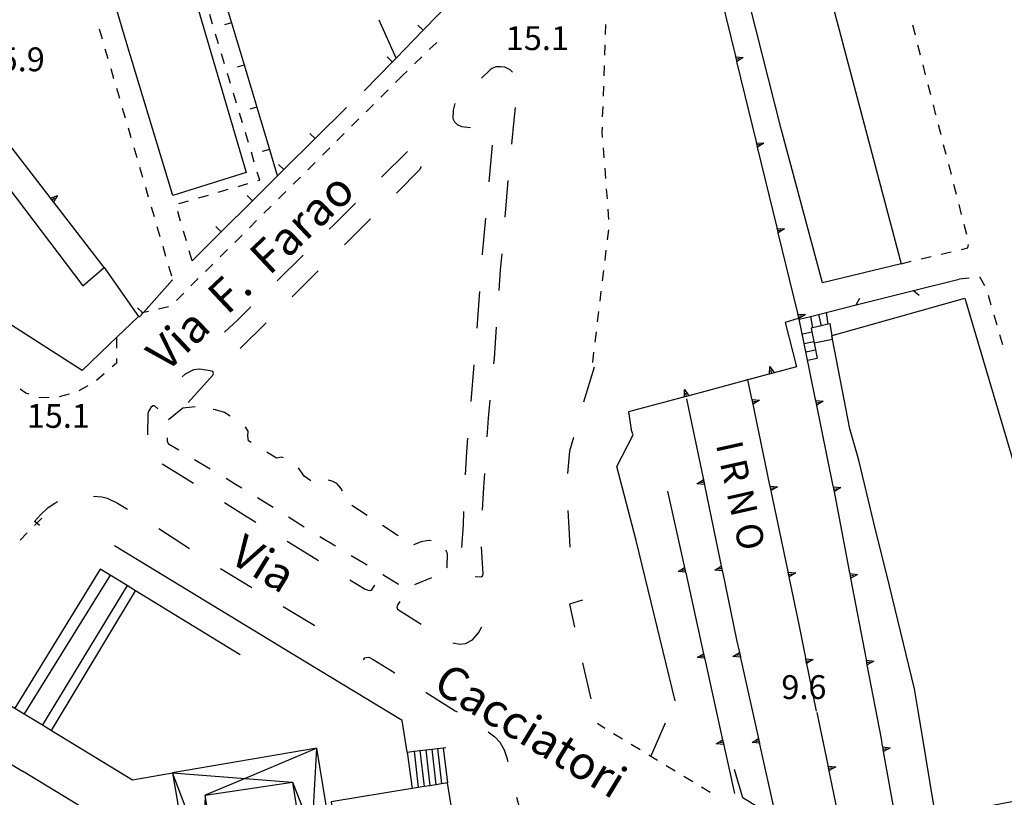
# Model space of a CAD drawing. Units: metres. Extents: x 480416 to 482399, y 4503073 to 4504597.
# Drawn here: x 480863 to 480997, y 4503194 to 4503300 of the extents above; entities that cross this region are included whole.
import ezdxf

# ---------------------------------------------------------------- set-up
doc = ezdxf.new("R2010")
doc.units = ezdxf.units.M
doc.header["$MEASUREMENT"] = 0
doc.linetypes.add('108', pattern=[10, 5, -5])
doc.linetypes.add('717', pattern=[5, 2.5, -2.5])
for name, color, linetype in [("'03 marciapiede - spartitraffico", 254, 'Continuous'), ("'03 muro di sostegno", 254, 'Continuous'), ('03 muro di sostegno v', 254, 'Continuous'), ('AIUOLA', 254, 'Continuous'), ('EDIFICIO', 250, 'Continuous'), ('EDIFICIO CIVILE', 250, 'Continuous'), ('gradinate', 254, 'Continuous'), ('GRADINI', 254, 'Continuous'), ('marciapiede', 254, 'Continuous'), ('marciapiede - spartitraffico', 254, 'Continuous'), ('muro di sostegno', 254, 'Continuous'), ('muro di sostegno v', 254, 'Continuous'), ('muro divisorio', 254, 'Continuous'), ('muro divisorio v', 254, 'Continuous'), ('ponte - cavalcavia', 254, 'Continuous'), ('punto quotato a terra', 254, 'Continuous'), ('recinzione', 254, 'Continuous'), ('recinzione v', 254, 'Continuous'), ('TETTOIA', 254, 'Continuous'), ('tettoia_v', 254, 'Continuous'), ('TOPO01', 250, 'Continuous'), ('TOPO02', 250, 'Continuous')]:
    doc.layers.add(name, color=color, linetype=linetype)
doc.styles.add('txt', font='txt')
doc.linetypes.add('CONT', pattern='A,6,[1,CONT,S=1,R=0,X=0,Y=0],6', length=12)
doc.linetypes.add('REC', pattern='A,6,[1,rec,S=1,R=0,X=0,Y=0],6', length=12)

msp = doc.modelspace()

# ---------------------------------------------------------------- linework, layer by layer
at = {"layer": "'03 marciapiede - spartitraffico", "linetype": 'Continuous'}
for p, q in [((480942.45, 4503298.13), (480942.51, 4503299.53)), ((480919.49, 4503297.08), (480918.48, 4503296.1)), ((480942.36, 4503295.34), (480942.41, 4503296.74)), ((480917.48, 4503295.12), (480916.48, 4503294.16)), ((480915.47, 4503293.18), (480914.86, 4503292.59)), ((480942.26, 4503292.54), (480942.31, 4503293.94)), ((480942.16, 4503289.75), (480942.21, 4503291.14)), ((480942.06, 4503286.94), (480942.12, 4503288.34)), ((480941.99, 4503284.85), (480942.02, 4503285.54)), ((480942.05, 4503284.14), (480941.99, 4503284.85)), ((480942.27, 4503281.35), (480942.16, 4503282.75)), ((480942.48, 4503278.57), (480942.38, 4503279.96)), ((480942.71, 4503275.78), (480942.59, 4503277.17)), ((480942.92, 4503272.98), (480942.81, 4503274.38)), ((480942.71, 4503270.2), (480942.88, 4503271.59)), ((480942.38, 4503267.42), (480942.54, 4503268.81)), ((480942.05, 4503264.64), (480942.21, 4503266.03)), ((480941.71, 4503261.85), (480941.88, 4503263.25)), ((480941.38, 4503259.08), (480941.55, 4503260.46)), ((480941.05, 4503256.3), (480941.21, 4503257.69)), ((480875.93, 4503256.86), (480875.93, 4503255.46)), ((480940.72, 4503253.52), (480940.88, 4503254.91)), ((480875.93, 4503253.43), (480875.35, 4503252.92)), ((480875.93, 4503254.06), (480875.93, 4503253.43)), ((480874.29, 4503252), (480873.24, 4503251.08)), ((480872.07, 4503250.33), (480870.82, 4503249.69)), ((480863.64, 4503249.37), (480862.85, 4503249.89)), ((480864.07, 4503249.21), (480863.64, 4503249.37)), ((480869.52, 4503249.2), (480868.16, 4503248.87)), ((480866.78, 4503248.75), (480865.37, 4503248.72)), ((480942.35, 4503203.74), (480941.37, 4503204.41)), ((480944.74, 4503202.28), (480943.55, 4503203.01)), ((480947.14, 4503200.83), (480945.94, 4503201.56)), ((480951.92, 4503197.92), (480950.72, 4503198.64)), ((480954.31, 4503196.46), (480953.11, 4503197.19)), ((480956.7, 4503195), (480955.5, 4503195.74))]:
    msp.add_line(p, q, dxfattribs=at)
at = {"layer": "'03 marciapiede - spartitraffico", "linetype": 'Continuous', "flags": 128}
msp.add_lwpolyline([(480949.53, 4503199.37), (480948.61, 4503199.93), (480948.33, 4503200.11)], dxfattribs=at)
at = {"layer": "'03 muro di sostegno"}
for p, q in [((480968.66, 4503259.51), (480966.89, 4503258.98)), ((480966.89, 4503258.98), (480968.44, 4503252.94)), ((480953.06, 4503248.82), (480945.56, 4503246.81)), ((480945.56, 4503246.81), (480945.94, 4503244.41))]:
    msp.add_line(p, q, dxfattribs=at)
at = {"layer": "'03 muro di sostegno", "flags": 128}
for points in [[(480968.44, 4503252.94), (480965.37, 4503252.12), (480965.06, 4503252.04), (480964.76, 4503251.95), (480964.66, 4503251.93)], [(480964.66, 4503251.93), (480961.79, 4503251.16), (480953.78, 4503249.01), (480953.47, 4503248.92), (480953.17, 4503248.84), (480953.06, 4503248.82)]]:
    msp.add_lwpolyline(points, dxfattribs=at)
at = {"layer": '03 muro di sostegno v', "flags": 128}
for points in [[(480964.76, 4503251.94), (480964.76, 4503251.95), (480964.8, 4503252.97)], [(480964.8, 4503252.97), (480965.37, 4503252.12), (480965.38, 4503252.11)], [(480965.37, 4503252.11), (480965.06, 4503252.03), (480964.77, 4503251.95)], [(480965.06, 4503252.03), (480965.06, 4503252.03), (480965.06, 4503252.04), (480964.95, 4503252.46)], [(480953.16, 4503248.83), (480953.17, 4503248.84), (480953.2, 4503249.85)], [(480953.78, 4503249), (480953.47, 4503248.92), (480953.17, 4503248.84)], [(480953.2, 4503249.85), (480953.78, 4503249.01), (480953.78, 4503249)], [(480953.47, 4503248.92), (480953.47, 4503248.92), (480953.47, 4503248.92), (480953.35, 4503249.35)]]:
    msp.add_lwpolyline(points, dxfattribs=at)
at = {"layer": 'AIUOLA', "linetype": '717', "flags": 128}
msp.add_lwpolyline([(480884.97, 4503247.29), (480882.93, 4503245.67), (480882.83, 4503242.77), (480883, 4503242.48), (480892.15, 4503236.99), (480902.97, 4503230.26), (480915.28, 4503222.78), (480920.47, 4503224.98), (480920.91, 4503225.66), (480920.95, 4503227.55), (480920.45, 4503228.58), (480919.44, 4503229.11), (480918.33, 4503229.32), (480917.39, 4503229.12), (480916.25, 4503228.66), (480907.19, 4503234.54), (480906.94, 4503235.56), (480906.44, 4503236.45), (480905.91, 4503237.04), (480905.26, 4503237.38), (480904.62, 4503237.53), (480903.82, 4503237.56), (480902.74, 4503237.22), (480901.47, 4503238.04), (480900.47, 4503239.5), (480899.88, 4503239.97), (480899.27, 4503240.35), (480898.4, 4503240.63), (480897.7, 4503240.5), (480893.9, 4503242.85), (480893.79, 4503243.51), (480893.86, 4503244.2), (480893.55, 4503244.66), (480891.86, 4503245.9), (480890.65, 4503246.7), (480889.4, 4503247.07), (480887.85, 4503247.48), (480886.22, 4503247.47)], close=True, dxfattribs=at)
at = {"layer": 'EDIFICIO', "linetype": 'Continuous', "flags": 128}
for points in [[(480893.59, 4503279.37), (480883.61, 4503276.26), (480877.37, 4503296.89), (480871.73, 4503315.94), (480882, 4503318.93)], [(480971.63, 4503308.56), (480982.66, 4503266.97), (480971.96, 4503264.36), (480966.34, 4503285.33), (480961.15, 4503305.75)], [(480844.78, 4503298.8), (480859.43, 4503279.69), (480860.17, 4503278.76), (480871.35, 4503263.96), (480874.26, 4503266.47), (480878.93, 4503259.79), (480875.01, 4503256.03), (480871.28, 4503252.42), (480852.14, 4503264.67), (480840.85, 4503272.03), (480824.28, 4503283.14)], [(481010.87, 4503196.29), (480987.37, 4503191.75), (480987.21, 4503192.69), (480985.45, 4503203.2), (480984.9, 4503206.41), (480984.45, 4503209.12), (480981.05, 4503223.12), (480978.96, 4503231.72), (480976.89, 4503240.24), (480975.69, 4503244.49), (480973.32, 4503256.7), (480973.23, 4503257.17), (480973.25, 4503257.18), (480991.31, 4503262.3)], [(480973.32, 4503256.7), (480973.25, 4503257.18), (480973, 4503258.8), (480972.7, 4503258.73), (480971.78, 4503258.5), (480970.58, 4503258.22), (480970.42, 4503258.18), (480970.52, 4503257.68), (480970.79, 4503256.37), (480970.82, 4503256.2), (480973.32, 4503256.7)]]:
    msp.add_lwpolyline(points, close=True, dxfattribs=at)
at = {"layer": 'EDIFICIO CIVILE', "linetype": 'Continuous', "flags": 128}
msp.add_lwpolyline([(480942.69, 4503092.58), (480935.68, 4503135.34), (480914.89, 4503131.93), (480908.51, 4503170.86), (480924.7, 4503173.51), (480920.96, 4503196.34), (480920.15, 4503196.21), (480919.36, 4503196.08), (480918.57, 4503195.95), (480917.78, 4503195.82), (480916.99, 4503195.69), (480916.16, 4503195.56), (480905.16, 4503193.75), (480907.83, 4503177.51), (480884.49, 4503173.69), (480891.85, 4503128.74), (480908.27, 4503131.42), (480914.63, 4503092.58)], dxfattribs=at)
at = {"layer": 'gradinate', "linetype": 'Continuous'}
for p, q in [((480873.72, 4503225.43), (480862.12, 4503206.51)), ((480875.1, 4503224.59), (480863.4, 4503205.72)), ((480877.38, 4503223.18), (480865.88, 4503204.21)), ((480867.09, 4503203.48), (480878.55, 4503222.47)), ((480917.22, 4503200.73), (480917.78, 4503195.82)), ((480918.01, 4503200.82), (480918.57, 4503195.95)), ((480918.81, 4503200.92), (480919.36, 4503196.08)), ((480919.6, 4503201.01), (480920.15, 4503196.21)), ((480920.38, 4503201.1), (480920.96, 4503196.34)), ((480915.46, 4503200.53), (480916.16, 4503195.56)), ((480916.42, 4503200.64), (480916.99, 4503195.69))]:
    msp.add_line(p, q, dxfattribs=at)
at = {"layer": 'GRADINI', "linetype": 'Continuous'}
for p, q in [((480970.34, 4503259.8), (480970.58, 4503258.22)), ((480971.42, 4503260.07), (480971.78, 4503258.5)), ((480972.44, 4503260.33), (480972.7, 4503258.73)), ((480969.92, 4503253.86), (480971.24, 4503254.13))]:
    msp.add_line(p, q, dxfattribs=at)
at = {"layer": 'GRADINI', "linetype": 'Continuous', "flags": 128}
for points in [[(480969.29, 4503257.41), (480970.52, 4503257.68), (480970.53, 4503257.68)], [(480969.46, 4503256.12), (480970.79, 4503256.37), (480970.79, 4503256.37)], [(480969.69, 4503254.97), (480969.69, 4503254.97), (480971.01, 4503255.25), (480971.02, 4503255.25)]]:
    msp.add_lwpolyline(points, dxfattribs=at)
at = {"layer": 'marciapiede', "linetype": '108'}
msp.add_line((480889.06, 4503251.8), (480884.97, 4503247.29), dxfattribs=at)
at = {"layer": 'marciapiede', "linetype": '108', "flags": 128}
for points in [[(480924.72, 4503224.4), (480925.54, 4503224.38), (480925.72, 4503224.49), (480925.82, 4503224.71), (480925.47, 4503229.88), (480925.91, 4503236.52), (480926.54, 4503245.94), (480927.35, 4503254.13), (480928.19, 4503266.14), (480929.32, 4503279.31), (480930.04, 4503286.5), (480930.49, 4503291.08), (480930.44, 4503292), (480930.06, 4503292.78), (480929.48, 4503293.35), (480928.78, 4503293.69), (480928.15, 4503293.73), (480927.55, 4503293.73), (480927.03, 4503293.54), (480926.77, 4503293.33), (480921.96, 4503288.79), (480921.72, 4503287.87), (480921.69, 4503286.74), (480921.91, 4503286.27), (480922.28, 4503285.89), (480922.86, 4503285.64), (480926.69, 4503285.2), (480927.06, 4503285.07), (480927.19, 4503284.88), (480925.69, 4503268.28), (480924.72, 4503255.36), (480923.53, 4503241.37), (480923.07, 4503231.45), (480922.87, 4503228.34)], [(480889.06, 4503251.8), (480889.14, 4503252.05), (480889.05, 4503252.28), (480888.71, 4503252.4), (480887.28, 4503252.62), (480886.4, 4503252.53), (480885.27, 4503251.94), (480883.08, 4503250.04), (480882.33, 4503249.25), (480882.22, 4503249), (480882.3, 4503248.71), (480882.7, 4503248.4)], [(480940.91, 4503252.91), (480938.59, 4503245.16), (480937.56, 4503241.44), (480937.17, 4503236.84), (480937.47, 4503231.01), (480937.73, 4503225.42), (480938.59, 4503225.51)], [(480881.59, 4503247.24), (480881.14, 4503247.61), (480880.87, 4503247.64), (480880.63, 4503247.38), (480880.34, 4503246.94), (480880.23, 4503246.59), (480880.08, 4503241.45), (480880.37, 4503240.94), (480880.62, 4503240.63), (480884, 4503238.62), (480893.35, 4503232.77), (480899.37, 4503229.06), (480909.78, 4503222.69), (480910.29, 4503222.51), (480910.61, 4503222.56), (480911.09, 4503223.22)], [(480865.46, 4503231.37), (480865.12, 4503231.65), (480864.82, 4503231.9), (480865.63, 4503232.82), (480866.67, 4503233.79), (480867.55, 4503234.37), (480868.24, 4503234.75), (480869.18, 4503235.05), (480870.56, 4503235.34), (480872.44, 4503235.37), (480873.96, 4503235.23), (480874.7, 4503235.05), (480876.09, 4503234.39), (480880.99, 4503231.4), (480889.47, 4503225.88), (480896.58, 4503221.55), (480905.68, 4503216.04), (480906.09, 4503215.73), (480906.03, 4503215.47), (480905.92, 4503215.33)], [(480914.5, 4503221.03), (480914.21, 4503220.62), (480914.08, 4503220.27), (480914.16, 4503219.98), (480920.92, 4503215.71), (480921.68, 4503215.38), (480922.62, 4503215.2), (480923.41, 4503215.31), (480924.37, 4503215.78), (480925.16, 4503216.73), (480925.79, 4503217.81), (480925.98, 4503218.93), (480926.08, 4503219.97), (480925.97, 4503220.2), (480924.96, 4503220.16)], [(480939.3, 4503221.17), (480937.57, 4503220.66), (480938.82, 4503214.77), (480940.91, 4503205.76), (480941.37, 4503204.41), (480941.38, 4503204.4)], [(480909.55, 4503213.08), (480909.7, 4503213.33), (480909.88, 4503213.4), (480910.28, 4503213.43), (480910.86, 4503213.11), (480918.05, 4503208.64), (480922.02, 4503206.14), (480923.67, 4503205.09), (480925.75, 4503203.82), (480926.69, 4503203.15), (480927.39, 4503202.61), (480928.07, 4503201.85), (480928.68, 4503200.83), (480929.05, 4503199.72), (480930.02, 4503195.72), (480931.95, 4503188.36), (480933.99, 4503180.53), (480937.2, 4503168.62), (480939.36, 4503160.82), (480941.53, 4503152.82), (480943.81, 4503145.01), (480946.31, 4503136.08), (480952.32, 4503116.73), (480952.16, 4503116.46), (480951.74, 4503116.36)], [(480948.6, 4503199.91), (480948.61, 4503199.93), (480951.94, 4503207.5)]]:
    msp.add_lwpolyline(points, dxfattribs=at)
msp.add_lwpolyline([(480892.76, 4503255.41), (480908.41, 4503270.99), (480917.21, 4503279.77), (480917.39, 4503280.1), (480917.65, 4503282.52), (480917.39, 4503282.87), (480917, 4503283.06), (480916.6, 4503283.11), (480916.23, 4503282.96), (480905.44, 4503272.22), (480892.45, 4503259.34), (480890.58, 4503257.57), (480890.2, 4503256.95), (480890.17, 4503256.5), (480890.38, 4503256.09), (480890.83, 4503255.82)], close=True, dxfattribs=at)
at = {"layer": 'marciapiede - spartitraffico'}
for p, q in [((480889.02, 4503299.54), (480888.63, 4503300.87)), ((480873.59, 4503298.9), (480873.99, 4503297.56)), ((480984.59, 4503298.08), (480984.23, 4503299.44)), ((480889.84, 4503296.86), (480889.43, 4503298.19)), ((480874.38, 4503296.22), (480874.77, 4503294.87)), ((480985.28, 4503295.36), (480984.94, 4503296.72)), ((480890.64, 4503294.18), (480890.24, 4503295.51)), ((480875.16, 4503293.53), (480875.56, 4503292.18)), ((480985.98, 4503292.65), (480985.63, 4503294.01)), ((480891.45, 4503291.5), (480891.05, 4503292.83)), ((480914.86, 4503292.59), (480913.87, 4503291.6)), ((480875.96, 4503290.84), (480876.34, 4503289.5)), ((480912.88, 4503290.61), (480911.88, 4503289.63)), ((480986.68, 4503289.94), (480986.33, 4503291.29)), ((480892.27, 4503288.81), (480891.86, 4503290.15)), ((480876.74, 4503288.15), (480877.13, 4503286.81)), ((480910.89, 4503288.63), (480909.9, 4503287.65)), ((480987.37, 4503287.23), (480987.03, 4503288.58)), ((480893.07, 4503286.13), (480892.66, 4503287.47)), ((480908.91, 4503286.66), (480907.91, 4503285.67)), ((480877.53, 4503285.47), (480877.92, 4503284.12)), ((480988.08, 4503284.52), (480987.73, 4503285.87)), ((480893.88, 4503283.45), (480893.48, 4503284.8)), ((480906.92, 4503284.69), (480905.93, 4503283.69)), ((480878.31, 4503282.78), (480878.7, 4503281.43)), ((480904.94, 4503282.71), (480903.95, 4503281.73)), ((480988.77, 4503281.81), (480988.43, 4503283.16)), ((480894.69, 4503280.77), (480894.29, 4503282.12)), ((480879.1, 4503280.09), (480879.49, 4503278.75)), ((480902.95, 4503280.73), (480901.96, 4503279.75)), ((480989.48, 4503279.1), (480989.12, 4503280.45)), ((480895.42, 4503278.35), (480895.09, 4503279.44)), ((480900.97, 4503278.76), (480899.98, 4503277.77)), ((480879.88, 4503277.4), (480880.27, 4503276.06)), ((480889.79, 4503276.71), (480891.13, 4503277.1)), ((480892.48, 4503277.49), (480893.82, 4503277.88)), ((480895.16, 4503278.27), (480895.42, 4503278.35)), ((480990.17, 4503276.38), (480989.82, 4503277.74)), ((480887.1, 4503275.92), (480888.45, 4503276.31)), ((480898.99, 4503276.79), (480897.99, 4503275.8)), ((480880.66, 4503274.72), (480881.06, 4503273.37)), ((480884.42, 4503275.14), (480885.76, 4503275.53)), ((480897, 4503274.81), (480896, 4503273.82)), ((480990.87, 4503273.67), (480990.52, 4503275.03)), ((480884.66, 4503272.75), (480884.27, 4503274.09)), ((480881.45, 4503272.03), (480881.84, 4503270.69)), ((480895.01, 4503272.83), (480894.02, 4503271.85)), ((480991.57, 4503270.96), (480991.22, 4503272.32)), ((480885.45, 4503270.06), (480885.06, 4503271.4)), ((480893.03, 4503270.86), (480892.03, 4503269.87)), ((480882.23, 4503269.34), (480882.63, 4503268)), ((480990.84, 4503268.92), (480991.73, 4503269.13)), ((480991.73, 4503269.13), (480991.83, 4503269.6)), ((480886.24, 4503267.37), (480885.85, 4503268.72)), ((480891.04, 4503268.88), (480890.05, 4503267.9)), ((480985.39, 4503267.62), (480986.75, 4503267.94)), ((480988.11, 4503268.26), (480989.47, 4503268.59)), ((480883.02, 4503266.65), (480883.41, 4503265.31)), ((480889.06, 4503266.91), (480888.06, 4503265.92)), ((480982.66, 4503266.97), (480984.02, 4503267.29)), ((480991.9, 4503264.98), (480990.54, 4503264.87)), ((480993.39, 4503265.09), (480993.3, 4503265.08)), ((480994.04, 4503263.96), (480993.39, 4503265.09)), ((480887.07, 4503264.94), (480886.08, 4503263.94)), ((480885.09, 4503262.96), (480884.1, 4503261.97)), ((480994.91, 4503261.31), (480994.52, 4503262.65)), ((480883.03, 4503261.11), (480881.67, 4503260.79)), ((480995.7, 4503258.62), (480995.3, 4503259.97)), ((480996.49, 4503255.94), (480996.09, 4503257.28)), ((480862.83, 4503229.37), (480863.82, 4503230.36))]:
    msp.add_line(p, q, dxfattribs=at)
at = {"layer": 'marciapiede - spartitraffico', "flags": 128}
for points in [[(480880.31, 4503260.48), (480879.61, 4503260.32), (480879.54, 4503260.3), (480879.37, 4503260.26)], [(480864.82, 4503231.35), (480865.12, 4503231.65), (480865.81, 4503232.34)]]:
    msp.add_lwpolyline(points, dxfattribs=at)
at = {"layer": 'muro di sostegno'}
for p, q in [((480953.46, 4503248.57), (480953.96, 4503246.2)), ((480962.36, 4503248.58), (480962.31, 4503248.79)), ((480975.68, 4503224.92), (480973.68, 4503235.49)), ((480958.35, 4503225.08), (480960.28, 4503215.79)), ((480969.71, 4503213.34), (480968.78, 4503217.86)), ((480972.72, 4503198.73), (480971.24, 4503205.9)), ((480980.13, 4503201.34), (480979.96, 4503202.31)), ((480958.54, 4503201.46), (480960, 4503194.87)), ((480963.41, 4503201.62), (480965.45, 4503192.42))]:
    msp.add_line(p, q, dxfattribs=at)
at = {"layer": 'muro di sostegno', "linetype": 'CONT'}
msp.add_line((480845.51, 4503208.78), (480863.17, 4503197.91), dxfattribs=at)
at = {"layer": 'muro di sostegno', "flags": 128}
for points in [[(480960.15, 4503295.21), (480957.51, 4503306.15), (480957.51, 4503306.16), (480957.43, 4503306.47), (480957.36, 4503306.77), (480957.34, 4503306.88)], [(480962.96, 4503283.54), (480960.32, 4503294.49), (480960.32, 4503294.5), (480960.25, 4503294.81), (480960.18, 4503295.1), (480960.15, 4503295.21)], [(480866.92, 4503275.97), (480860.04, 4503284.88), (480860.03, 4503284.89), (480859.84, 4503285.14), (480859.65, 4503285.38), (480859.59, 4503285.47)], [(480965.77, 4503271.88), (480963.14, 4503282.82), (480963.13, 4503282.82), (480963.06, 4503283.14), (480962.99, 4503283.43), (480962.96, 4503283.54)], [(480874.26, 4503266.47), (480867.38, 4503275.39), (480867.37, 4503275.39), (480867.17, 4503275.65), (480866.99, 4503275.89), (480866.92, 4503275.97)], [(480968.59, 4503260.22), (480965.95, 4503271.15), (480965.95, 4503271.16), (480965.87, 4503271.47), (480965.8, 4503271.77), (480965.77, 4503271.88)], [(480968.78, 4503259.41), (480968.76, 4503259.49), (480968.69, 4503259.81), (480968.61, 4503260.11), (480968.59, 4503260.22)], [(480971.02, 4503248.47), (480969.69, 4503254.97), (480969.46, 4503256.12), (480968.78, 4503259.41)], [(480962.31, 4503248.79), (480961.79, 4503251.16), (480961.77, 4503251.25)], [(480964.81, 4503236.83), (480962.38, 4503248.47), (480962.36, 4503248.58)], [(480973.43, 4503236.71), (480971.05, 4503248.36), (480971.02, 4503248.47)], [(480953.96, 4503246.2), (480955.89, 4503236.93), (480955.91, 4503236.82)], [(480950.88, 4503236.01), (480953.32, 4503225), (480953.35, 4503224.89)], [(480955.91, 4503236.82), (480958.32, 4503225.19), (480958.35, 4503225.08)], [(480967.27, 4503225.09), (480964.84, 4503236.72), (480964.81, 4503236.83)], [(480973.68, 4503235.49), (480973.45, 4503236.6), (480973.43, 4503236.71)], [(480953.35, 4503224.89), (480955.78, 4503213.91), (480955.92, 4503213.29), (480955.95, 4503213.18)], [(480968.78, 4503217.86), (480967.29, 4503224.98), (480967.27, 4503225.09)], [(480977.92, 4503213.13), (480975.82, 4503224.19), (480975.76, 4503224.51), (480975.7, 4503224.81), (480975.68, 4503224.92)], [(480960.28, 4503215.79), (480960.66, 4503214.07), (480960.8, 4503213.44), (480960.82, 4503213.33)], [(480955.95, 4503213.18), (480958.38, 4503202.19), (480958.45, 4503201.87), (480958.52, 4503201.57), (480958.54, 4503201.46)], [(480960.82, 4503213.33), (480963.38, 4503201.73), (480963.41, 4503201.62)], [(480971.15, 4503206.08), (480969.67, 4503213.2), (480969.64, 4503213.31)], [(480979.96, 4503202.31), (480978.05, 4503212.4), (480977.99, 4503212.73), (480977.94, 4503213.02), (480977.92, 4503213.13)], [(480982.24, 4503189.53), (480980.27, 4503200.61), (480980.21, 4503200.94), (480980.15, 4503201.23), (480980.13, 4503201.34)], [(480975.14, 4503186.98), (480972.74, 4503198.62), (480972.72, 4503198.73)]]:
    msp.add_lwpolyline(points, dxfattribs=at)
at = {"layer": 'muro di sostegno', "linetype": 'CONT', "flags": 128}
for points in [[(480951.94, 4503207.5), (480946.6, 4503229.33), (480943.99, 4503239.36), (480946.19, 4503243.7), (480945.94, 4503244.41)], [(480915.46, 4503200.53), (480914.81, 4503204.84), (480900.18, 4503213.68), (480875.67, 4503228.57)], [(480853, 4503212.06), (480862.12, 4503206.51), (480863.4, 4503205.72), (480865.88, 4503204.21), (480867.09, 4503203.48), (480878.14, 4503196.73), (480883.57, 4503197.69)], [(480884.81, 4503190.48), (480877.49, 4503189.23), (480874.29, 4503191.16), (480863.17, 4503197.91)]]:
    msp.add_lwpolyline(points, dxfattribs=at)
at = {"layer": 'muro di sostegno v'}
for p, q in [((480867.94, 4503276.25), (480867.38, 4503275.39)), ((480962.52, 4503247.86), (480962.39, 4503248.47)), ((480962.45, 4503248.18), (480962.89, 4503248.27)), ((480963.4, 4503248.38), (480962.52, 4503247.86)), ((480971.18, 4503247.74), (480971.06, 4503248.35)), ((480971.12, 4503248.05), (480971.56, 4503248.15)), ((480972.06, 4503248.26), (480971.18, 4503247.73)), ((480954.87, 4503237.03), (480955.75, 4503237.56)), ((480955.81, 4503237.24), (480955.38, 4503237.14)), ((480964.97, 4503236.11), (480964.85, 4503236.72)), ((480964.91, 4503236.43), (480965.34, 4503236.52)), ((480965.85, 4503236.63), (480964.97, 4503236.11)), ((480973.59, 4503235.98), (480973.46, 4503236.59)), ((480973.53, 4503236.29), (480973.96, 4503236.39)), ((480974.47, 4503236.5), (480973.59, 4503235.97)), ((480952.31, 4503225.08), (480953.18, 4503225.62)), ((480953.25, 4503225.3), (480952.82, 4503225.2)), ((480957.31, 4503225.29), (480958.19, 4503225.82)), ((480958.25, 4503225.5), (480957.81, 4503225.4)), ((480958.19, 4503225.81), (480958.31, 4503225.2)), ((480967.42, 4503224.37), (480967.3, 4503224.98)), ((480968.31, 4503224.89), (480967.42, 4503224.36)), ((480967.36, 4503224.68), (480967.8, 4503224.78)), ((480954.91, 4503213.37), (480955.78, 4503213.91)), ((480959.78, 4503213.53), (480960.66, 4503214.07)), ((480969.8, 4503212.59), (480969.67, 4503213.2)), ((480969.74, 4503212.9), (480970.17, 4503213)), ((480970.68, 4503213.11), (480969.8, 4503212.58)), ((480957.5, 4503201.65), (480958.38, 4503202.19)), ((480962.37, 4503201.82), (480963.24, 4503202.36)), ((480980.26, 4503200.62), (480980.15, 4503201.23)), ((480980.21, 4503200.94), (480980.64, 4503201.01)), ((480972.88, 4503198.01), (480972.75, 4503198.61)), ((480972.81, 4503198.32), (480973.25, 4503198.41)), ((480973.76, 4503198.52), (480972.88, 4503198))]:
    msp.add_line(p, q, dxfattribs=at)
at = {"layer": 'muro di sostegno v', "flags": 128}
for points in [[(480960.16, 4503295.1), (480960.17, 4503295.1), (480960.18, 4503295.1), (480961.19, 4503295.04)], [(480960.32, 4503294.5), (480960.24, 4503294.81), (480960.17, 4503295.1)], [(480960.24, 4503294.81), (480960.25, 4503294.81), (480960.67, 4503294.92)], [(480961.19, 4503295.04), (480960.32, 4503294.49), (480960.32, 4503294.49)], [(480962.98, 4503283.43), (480962.99, 4503283.43), (480962.99, 4503283.43), (480964, 4503283.37)], [(480963.13, 4503282.82), (480963.06, 4503283.14), (480962.99, 4503283.43)], [(480963.06, 4503283.14), (480963.06, 4503283.14), (480963.49, 4503283.25)], [(480964, 4503283.37), (480963.14, 4503282.82), (480963.13, 4503282.82)], [(480866.98, 4503275.89), (480866.99, 4503275.89), (480867.94, 4503276.25)], [(480867.37, 4503275.39), (480867.17, 4503275.65), (480866.99, 4503275.89)], [(480867.17, 4503275.64), (480867.17, 4503275.65), (480867.53, 4503275.92)], [(480965.79, 4503271.77), (480965.8, 4503271.77), (480965.8, 4503271.77), (480966.81, 4503271.71)], [(480965.95, 4503271.16), (480965.87, 4503271.47), (480965.8, 4503271.77)], [(480966.81, 4503271.71), (480965.95, 4503271.15), (480965.95, 4503271.15)], [(480965.87, 4503271.47), (480965.87, 4503271.47), (480966.3, 4503271.58)], [(480968.6, 4503260.11), (480968.61, 4503260.11), (480968.61, 4503260.11), (480969.63, 4503260.04)], [(480968.76, 4503259.5), (480968.68, 4503259.81), (480968.61, 4503260.11)], [(480968.68, 4503259.81), (480968.69, 4503259.81), (480969.11, 4503259.92)], [(480969.63, 4503260.04), (480968.76, 4503259.49), (480968.76, 4503259.49)], [(480962.38, 4503248.47), (480962.38, 4503248.47), (480962.39, 4503248.47), (480963.4, 4503248.38)], [(480971.04, 4503248.36), (480971.05, 4503248.36), (480972.06, 4503248.26)], [(480955.89, 4503236.93), (480955.89, 4503236.93), (480954.87, 4503237.03)], [(480955.75, 4503237.55), (480955.81, 4503237.24), (480955.88, 4503236.94)], [(480964.83, 4503236.72), (480964.84, 4503236.72), (480964.85, 4503236.72), (480965.85, 4503236.63)], [(480973.45, 4503236.6), (480973.45, 4503236.6), (480974.47, 4503236.5)], [(480953.33, 4503225), (480953.32, 4503225), (480952.31, 4503225.08)], [(480953.18, 4503225.61), (480953.25, 4503225.3), (480953.31, 4503225)], [(480958.33, 4503225.19), (480958.32, 4503225.19), (480957.31, 4503225.29)], [(480967.28, 4503224.98), (480967.29, 4503224.98), (480967.3, 4503224.98), (480968.31, 4503224.89)], [(480975.69, 4503224.81), (480975.7, 4503224.81), (480975.7, 4503224.81), (480976.71, 4503224.69)], [(480975.81, 4503224.19), (480975.75, 4503224.51), (480975.7, 4503224.81)], [(480975.75, 4503224.51), (480975.75, 4503224.51), (480975.76, 4503224.51), (480976.19, 4503224.6)], [(480976.71, 4503224.69), (480975.82, 4503224.19), (480975.81, 4503224.19)], [(480955.93, 4503213.29), (480955.92, 4503213.29), (480954.91, 4503213.37)], [(480955.85, 4503213.59), (480955.85, 4503213.59), (480955.42, 4503213.49)], [(480955.78, 4503213.9), (480955.85, 4503213.59), (480955.92, 4503213.29)], [(480960.81, 4503213.44), (480960.8, 4503213.44), (480959.78, 4503213.53)], [(480960.73, 4503213.75), (480960.73, 4503213.75), (480960.3, 4503213.65)], [(480960.66, 4503214.06), (480960.73, 4503213.75), (480960.79, 4503213.45)], [(480969.66, 4503213.2), (480969.67, 4503213.2), (480969.67, 4503213.2), (480970.68, 4503213.11)], [(480977.92, 4503213.02), (480977.93, 4503213.02), (480977.94, 4503213.02), (480978.94, 4503212.9)], [(480978.05, 4503212.4), (480977.99, 4503212.72), (480977.93, 4503213.02)], [(480977.99, 4503212.72), (480977.99, 4503212.73), (480978.42, 4503212.81)], [(480978.94, 4503212.9), (480978.05, 4503212.4), (480978.05, 4503212.4)], [(480958.38, 4503202.18), (480958.45, 4503201.87), (480958.51, 4503201.57)], [(480963.24, 4503202.35), (480963.31, 4503202.04), (480963.38, 4503201.74)], [(480958.53, 4503201.57), (480958.52, 4503201.57), (480957.5, 4503201.65)], [(480958.45, 4503201.87), (480958.45, 4503201.87), (480958.02, 4503201.77)], [(480963.39, 4503201.73), (480963.38, 4503201.73), (480962.37, 4503201.82)], [(480963.31, 4503202.04), (480963.31, 4503202.04), (480962.88, 4503201.93)], [(480980.14, 4503201.23), (480980.15, 4503201.23), (480980.15, 4503201.23), (480981.16, 4503201.11)], [(480981.16, 4503201.11), (480980.27, 4503200.61), (480980.26, 4503200.61)], [(480972.74, 4503198.62), (480972.74, 4503198.62), (480973.76, 4503198.52)]]:
    msp.add_lwpolyline(points, dxfattribs=at)
at = {"layer": 'muro divisorio'}
for p, q in [((480889.86, 4503305.51), (480891.58, 4503299.76)), ((480921.82, 4503303.06), (480917.65, 4503298.74)), ((480891.58, 4503299.76), (480893.3, 4503294.01)), ((480913.47, 4503294.44), (480909.63, 4503290.47)), ((480893.3, 4503294.01), (480895.02, 4503288.26)), ((480895.02, 4503288.26), (480896.74, 4503282.51)), ((480907.21, 4503288.23), (480902.95, 4503284)), ((480902.95, 4503284), (480898.7, 4503279.77)), ((480896.74, 4503282.51), (480897.79, 4503278.98)), ((480898.7, 4503279.77), (480894.45, 4503275.54)), ((480894.45, 4503275.54), (480890.19, 4503271.3)), ((480890.19, 4503271.3), (480886.24, 4503267.37)), ((480879.57, 4503260.28), (480879.04, 4503259.68))]:
    msp.add_line(p, q, dxfattribs=at)
at = {"layer": 'muro divisorio', "flags": 128}
for points in [[(480914.01, 4503294.87), (480913.97, 4503294.95), (480911.66, 4503300.09)], [(480917.65, 4503298.74), (480913.97, 4503294.95), (480913.47, 4503294.44)], [(480883.57, 4503264.75), (480879.61, 4503260.32), (480879.57, 4503260.28)], [(480970.83, 4503256.16), (480971.01, 4503255.25), (480971.24, 4503254.13)]]:
    msp.add_lwpolyline(points, dxfattribs=at)
at = {"layer": 'muro divisorio', "linetype": 'REC', "flags": 128}
for points in [[(480892.77, 4503213.73), (480878.55, 4503222.47), (480877.38, 4503223.18), (480875.1, 4503224.59), (480873.72, 4503225.43)], [(480915.46, 4503200.53), (480916.42, 4503200.64), (480917.22, 4503200.73), (480918.01, 4503200.82), (480918.81, 4503200.92), (480919.6, 4503201.01), (480920.38, 4503201.1), (480920.74, 4503201.14)]]:
    msp.add_lwpolyline(points, dxfattribs=at)
at = {"layer": 'muro divisorio v'}
for p, q in [((480891.58, 4503299.75), (480890.63, 4503299.47)), ((480917.64, 4503298.75), (480916.93, 4503299.44)), ((480913.46, 4503294.45), (480912.75, 4503295.13)), ((480893.3, 4503294), (480892.34, 4503293.72)), ((480895.02, 4503288.25), (480894.06, 4503287.97)), ((480902.95, 4503284), (480902.24, 4503284.7)), ((480896.74, 4503282.5), (480895.78, 4503282.22)), ((480898.7, 4503279.77), (480897.99, 4503280.47)), ((480894.44, 4503275.54), (480893.74, 4503276.24)), ((480890.18, 4503271.3), (480889.48, 4503272.01))]:
    msp.add_line(p, q, dxfattribs=at)
at = {"layer": 'muro divisorio v', "flags": 128}
msp.add_lwpolyline([(480879.56, 4503260.28), (480879.54, 4503260.3), (480878.82, 4503260.94)], dxfattribs=at)
at = {"layer": 'ponte - cavalcavia', "linetype": 'Continuous', "flags": 128}
msp.add_lwpolyline([(480983.44, 4503183.97), (480983.28, 4503183.74), (480981.74, 4503181.58), (480981.72, 4503181.56), (480961.14, 4503194.29), (480960.01, 4503198.15)], dxfattribs=at)
at = {"layer": 'recinzione'}
msp.add_line((480976.54, 4503261.36), (480984.31, 4503263.3), dxfattribs=at)
at = {"layer": 'recinzione', "flags": 128}
for points in [[(480984.31, 4503263.3), (480984.31, 4503263.3), (480990.54, 4503264.87)], [(480968.78, 4503259.41), (480970.34, 4503259.8), (480971.42, 4503260.07), (480976.54, 4503261.36)]]:
    msp.add_lwpolyline(points, dxfattribs=at)
at = {"layer": 'recinzione v'}
msp.add_line((480976.53, 4503261.36), (480977.02, 4503262.3), dxfattribs=at)
at = {"layer": 'recinzione v', "flags": 128}
msp.add_lwpolyline([(480984.31, 4503263.31), (480984.31, 4503263.3), (480985.08, 4503262.69)], dxfattribs=at)
at = {"layer": 'TETTOIA', "linetype": 'Continuous', "flags": 128}
for points in [[(480903.21, 4503201.05), (480883.57, 4503197.69), (480884.81, 4503190.48), (480887.36, 4503175.56), (480906.82, 4503178.89)], [(480899.89, 4503196.45), (480902.16, 4503181.89), (480890.27, 4503180.04), (480887.99, 4503194.64)]]:
    msp.add_lwpolyline(points, close=True, dxfattribs=at)
at = {"layer": 'tettoia_v', "linetype": 'Continuous', "flags": 128}
for points in [[(480903.21, 4503201.05), (480893.44, 4503196.94), (480887.99, 4503194.64), (480887.73, 4503186.72), (480887.36, 4503175.56), (480896.78, 4503179.58), (480902.16, 4503181.89), (480902.58, 4503189.63)], [(480899.89, 4503196.45), (480902.58, 4503189.63), (480906.82, 4503178.89), (480896.78, 4503179.58), (480890.27, 4503180.04), (480887.73, 4503186.72), (480883.57, 4503197.69), (480893.44, 4503196.94)]]:
    msp.add_lwpolyline(points, close=True, dxfattribs=at)

# ---------------------------------------------------------------- texts
at = {"layer": 'punto quotato a terra', "color": 254, "style": 'txt'}
for s, rotation, p in [('15.1               ', 0.0172, (480928.89, 4503296.03)), ('15.9               ', 0.0115, (480857.61, 4503293.15)), ('15.1               ', 0.0115, (480863.75, 4503244.64)), ('9.6                ', 0.0172, (480966.36, 4503207.74))]:
    msp.add_text(s, height=3.24, rotation=rotation, dxfattribs=at).set_placement(p)
at = {"layer": 'TOPO01', "color": 254, "style": 'txt'}
for s, rotation, p in [('Via  F.  Farao', 43.2905, (480882.69, 4503252.04)), ('Via', -31.5073, (480891.06, 4503226.52)), ('Cacciatori', -31.3117, (480918.77, 4503209.04))]:
    msp.add_text(s, height=4.5, rotation=rotation, dxfattribs=at).set_placement(p)
at = {"layer": 'TOPO02', "color": 254, "style": 'txt'}
msp.add_text('I R N O', height=3.6, rotation=-77.4594, dxfattribs=at).set_placement((480957.44, 4503242.38))

doc.saveas('drawing.dxf')
